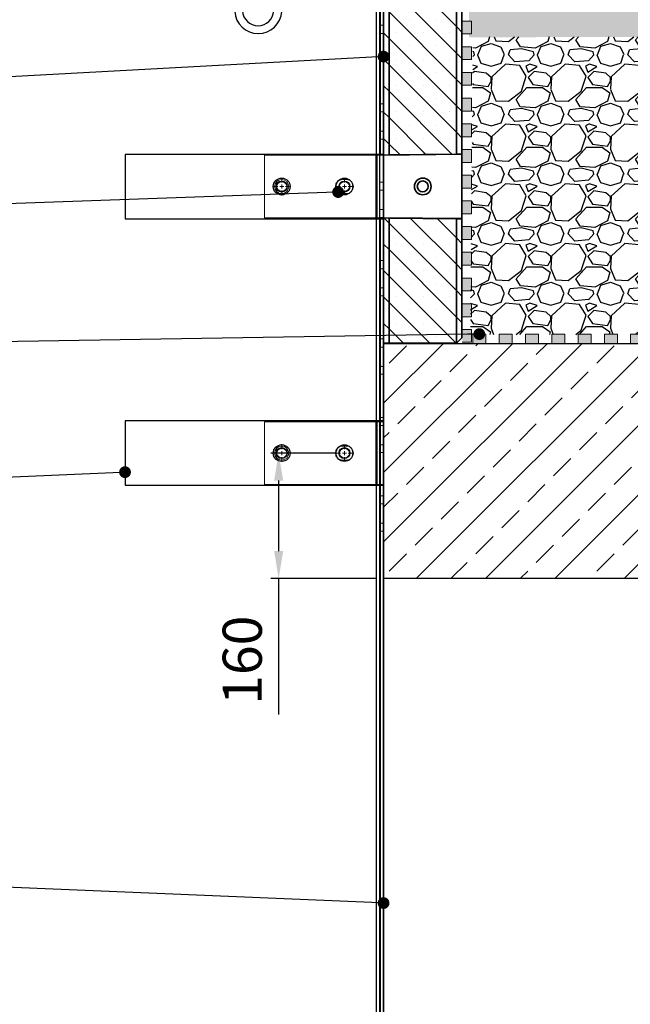
# Model space of a CAD drawing. Units: millimetres. Extents: x 13221 to 98743, y -25804 to 21589.
# Drawn here: x 77260 to 78039, y 714 to 1970 of the extents above; entities that cross this region are included whole.
import ezdxf
from ezdxf import colors
from ezdxf.entities.mleader import LeaderData, LeaderLine
from ezdxf.math import Vec2, Vec3

# ---------------------------------------------------------------- set-up
doc = ezdxf.new("R2010")
doc.units = ezdxf.units.MM
doc.header["$LTSCALE"] = 50
doc.header["$PDSIZE"] = -1
for name, color, linetype in [('BEMASS', 3, 'Continuous'), ('OBJEKT', 7, 'Continuous'), ('PDF_Geometry', 8, 'Continuous')]:
    doc.layers.add(name, color=color, linetype=linetype)
doc.layers.add('DIMENSION', color=3, linetype='Continuous', lineweight=25)
doc.styles.add('BEMASS-25', font='simplex.shx', dxfattribs={"width": 0.8, "height": 25})
doc.dimstyles.new('AM_ISO$0', dxfattribs={"dimtxt": 3.5, "dimasz": 3.5, "dimexe": 1, "dimexo": 1, "dimgap": 1.5, "dimtad": 1, "dimdsep": 46, "dimtxsty": 'Standard', "dimcen": 0, "dimclrd": 256, "dimclre": 256, "dimclrt": 2, "dimadec": 0, "dimazin": 2, "dimtp": 0.1, "dimtm": 0.1, "dimtfac": 0.71, "dimtdec": 3, "dimtmove": 0, "dimatfit": 3, "dimfxl": 0, "dimlwd": -1, "dimlwe": -1, "dimarcsym": 0})

# ---------------------------------------------------------------- blocks, each defined once
blk = doc.blocks.new('A$C75676f2f')
at = {"linetype": 'Continuous', "lineweight": 0}
h = blk.add_hatch(color=8, dxfattribs=at)
h.dxf.hatch_style = 1
h.paths.add_polyline_path([(38.6, 36.3), (-1.2, 36.3), (-1.2, -3), (38.6, -3)])
h = blk.add_hatch(color=8, dxfattribs=at)
h.dxf.hatch_style = 1
h.paths.add_polyline_path([(118.6, 36.3), (78.8, 36.3), (78.8, -3), (118.6, -3)])
h = blk.add_hatch(color=8, dxfattribs=at)
h.dxf.hatch_style = 1
h.paths.add_polyline_path([(198.5, 36.3), (158.8, 36.3), (158.8, -3), (198.5, -3)])
h = blk.add_hatch(color=8, dxfattribs=at)
h.dxf.hatch_style = 1
h.paths.add_polyline_path([(278.5, 36.3), (238.7, 36.3), (238.7, -3), (278.5, -3)])
h = blk.add_hatch(color=8, dxfattribs=at)
h.dxf.hatch_style = 1
h.paths.add_polyline_path([(358.5, 36.3), (318.7, 36.3), (318.7, -3), (358.5, -3)])
h = blk.add_hatch(color=8, dxfattribs=at)
h.dxf.hatch_style = 1
h.paths.add_polyline_path([(438.4, 36.3), (398.7, 36.3), (398.7, -3), (438.4, -3)])
h = blk.add_hatch(color=8, dxfattribs=at)
h.dxf.hatch_style = 1
h.paths.add_polyline_path([(518.4, 36.3), (478.6, 36.3), (478.6, -3), (518.4, -3)])
h = blk.add_hatch(color=8, dxfattribs=at)
h.dxf.hatch_style = 1
h.paths.add_polyline_path([(598.4, 36.3), (558.6, 36.3), (558.6, -3), (598.4, -3)])
h = blk.add_hatch(color=8, dxfattribs=at)
h.dxf.hatch_style = 1
h.paths.add_polyline_path([(678.4, 36.3), (638.6, 36.3), (638.6, -3), (678.4, -3)])
h = blk.add_hatch(color=8, dxfattribs=at)
h.dxf.hatch_style = 1
h.paths.add_polyline_path([(758.3, 36.3), (718.6, 36.3), (718.6, -3), (758.3, -3)])
h = blk.add_hatch(color=8, dxfattribs=at)
h.dxf.hatch_style = 1
h.paths.add_polyline_path([(838.3, 36.3), (798.5, 36.3), (798.5, -3), (838.3, -3)])
h = blk.add_hatch(color=8, dxfattribs=at)
h.dxf.hatch_style = 1
h.paths.add_polyline_path([(918.3, 36.3), (878.5, 36.3), (878.5, -3), (918.3, -3)])
h = blk.add_hatch(color=8, dxfattribs=at)
h.dxf.hatch_style = 1
h.paths.add_polyline_path([(997.8, 36.3), (958.1, 36.3), (958.1, -3), (997.8, -3)])
at = {"layer": 'PDF_Geometry', "color": 7, "lineweight": 5}
for points in [[(-1.2, -3), (-1.2, 36.3), (38.6, 36.3), (38.6, -3)], [(78.8, -3), (78.8, 36.3), (118.6, 36.3), (118.6, -3)], [(158.8, -3), (158.8, 36.3), (198.5, 36.3), (198.5, -3)], [(238.7, -3), (238.7, 36.3), (278.5, 36.3), (278.5, -3)], [(318.7, -3), (318.7, 36.3), (358.5, 36.3), (358.5, -3)], [(398.7, -3), (398.7, 36.3), (438.4, 36.3), (438.4, -3)], [(478.2, -3), (478.2, 36.3), (518.4, 36.3), (518.4, -3)], [(558.2, -3), (558.2, 36.3), (598.4, 36.3), (598.4, -3)], [(638.2, -3), (638.2, 36.3), (678.4, 36.3), (678.4, -3)], [(718.1, -3), (718.1, 36.3), (758.3, 36.3), (758.3, -3)], [(798.1, -3), (798.1, 36.3), (838.3, 36.3), (838.3, -3)], [(878.1, -3), (878.1, 36.3), (918.3, 36.3), (918.3, -3)], [(958.1, -3), (958.1, 36.3), (997.8, 36.3), (997.8, -3)]]:
    blk.add_lwpolyline(points, dxfattribs=at)
blk = doc.blocks.new('_DOT')
at = {"color": 0, "linetype": 'ByBlock', "lineweight": -2}
blk.add_line((-0.5, 0), (-1, 0), dxfattribs=at)
at = {"color": 0, "linetype": 'ByBlock', "const_width": 0.5}
blk.add_lwpolyline([(-0.25, 0, 1), (0.25, 0, 1)], format="xyb", close=True, dxfattribs=at)
blk = doc.blocks.new('1139367')
at = {"linetype": 'Continuous', "lineweight": 18}
h = blk.add_hatch(dxfattribs=at)
h.set_pattern_fill('SACNCR', scale=10, style=0)
h.set_pattern_definition([(45, (-4748.37, -3390.277), (-16.83798, 16.83798), []), (45, (-4731.533, -3390.277), (-16.83798, 16.83798), [0, -23.8125])])
h.paths.add_polyline_path([(-665, 254.8), (-665, 204.8), (-668, 204.8), (-668, 219.1), (-700, 219.1), (-700, -122.9), (-4, -122.9), (0, -118.9), (0, -34.7), (-5, -34.2), (-5, -3.8), (-9, 0.1), (-570, -6.8), (-600, 22.4), (-600, 1792.1), (-615, 1807.1), (-695, 1807.1), (-700, 1802.1), (-700, 1667.8), (-668, 1667.8), (-668, 1682.1), (-665, 1682.1), (-665, 1632.1), (-668, 1632.1), (-668, 1646.4), (-700, 1646.4), (-700, 240.5), (-668, 240.5), (-668, 254.8)])
edge = h.paths.add_edge_path(flags=16)
edge.add_arc((-635, 1376.1), 3, 0, 360)
edge = h.paths.add_edge_path(flags=16)
edge.add_arc((-635, 1076.1), 3, 0, 360)
edge = h.paths.add_edge_path(flags=16)
edge.add_arc((-635, 476.1), 3, 0, 360)
edge = h.paths.add_edge_path(flags=16)
edge.add_arc((-635, 1526.1), 3, 0, 360)
edge = h.paths.add_edge_path(flags=16)
edge.add_arc((-635, 926.1), 3, 0, 360)
edge = h.paths.add_edge_path(flags=16)
edge.add_arc((-635, 326.1), 3, 0, 360)
edge = h.paths.add_edge_path(flags=16)
edge.add_arc((-552.5, -70.9), 3, 0, 360)
edge = h.paths.add_edge_path(flags=16)
edge.add_arc((-102.5, -70.9), 3, 0, 360)
edge = h.paths.add_edge_path(flags=16)
edge.add_arc((-402.5, -70.9), 3, 0, 360)
edge = h.paths.add_edge_path(flags=16)
edge.add_arc((-252.5, -70.9), 3, 0, 360)
edge = h.paths.add_edge_path(flags=16)
edge.add_arc((-635, 626.1), 3, 0, 360)
edge = h.paths.add_edge_path(flags=16)
edge.add_arc((-635, 1226.1), 3, 0, 360)
edge = h.paths.add_edge_path()
edge.add_arc((-635, 1826.1), 3, 0, 360)
edge = h.paths.add_edge_path(flags=16)
edge.add_arc((-635, 776.1), 3, 0, 360)
edge = h.paths.add_edge_path(flags=16)
edge.add_arc((-635, 176.1), 3, 0, 360)
edge = h.paths.add_edge_path(flags=16)
edge.add_arc((-635, 1676.1), 3, 0, 360)
at = {"color": 7, "linetype": 'Continuous', "lineweight": 25}
for p, q in [((-5, 1796.1), (-5, 31.3)), ((-9, 32.8), (-9, 1792.1)), ((0, 1712.7), (0, 1767.7)), ((0, 1702.7), (0, 1712.7)), ((-5, 1702.3), (0, 1702.7)), ((0, 1677.7), (0, 1702.7)), ((-5, 1678.2), (0, 1677.7)), ((-5, 1678.2), (0, 1677.7)), ((0, 1667.7), (0, 1677.7)), ((0, 1667.7), (0, 1677.7)), ((0, 1677.7), (0, 1502.7)), ((0, 1612.7), (0, 1667.7)), ((0, 1612.7), (0, 1667.7)), ((0, 1602.7), (0, 1612.7)), ((0, 1602.7), (0, 1612.7)), ((-5, 1602.3), (0, 1602.7)), ((-5, 1602.3), (0, 1602.7)), ((0, 1577.7), (0, 1602.7)), ((0, 1577.7), (0, 1602.7)), ((-5, 1578.2), (0, 1577.7)), ((-5, 1578.2), (0, 1577.7)), ((0, 1567.7), (0, 1577.7)), ((0, 1567.7), (0, 1577.7)), ((0, 1512.7), (0, 1567.7)), ((0, 1512.7), (0, 1567.7)), ((0, 1502.7), (0, 1512.7)), ((0, 1502.7), (0, 1512.7)), ((-5, 1502.3), (0, 1502.7)), ((-5, 1502.3), (0, 1502.7)), ((0, 1477.7), (0, 1502.7)), ((-5, 1478.2), (0, 1477.7)), ((0, 1467.7), (0, 1477.7)), ((0, 1412.7), (0, 1467.7)), ((0, 1402.7), (0, 1412.7)), ((-5, 1402.3), (0, 1402.7)), ((0, 1377.7), (0, 1402.7)), ((-5, 1378.2), (0, 1377.7)), ((0, 1367.7), (0, 1377.7)), ((0, 1312.7), (0, 1367.7)), ((0, 1302.7), (0, 1312.7)), ((-5, 1302.3), (0, 1302.7)), ((0, 1277.7), (0, 1302.7)), ((-5, 1278.2), (0, 1277.7)), ((0, 1267.7), (0, 1277.7)), ((0, 1212.7), (0, 1267.7)), ((0, 1202.7), (0, 1212.7)), ((-5, 1202.3), (0, 1202.7)), ((0, 1177.7), (0, 1202.7)), ((-5, 1178.2), (0, 1177.7)), ((0, 1167.7), (0, 1177.7)), ((0, 1112.7), (0, 1167.7)), ((0, 1102.7), (0, 1112.7)), ((-5, 1102.3), (0, 1102.7)), ((0, 1077.7), (0, 1102.7)), ((-5, 1078.2), (0, 1077.7)), ((0, 1067.7), (0, 1077.7)), ((0, 254.7), (0, 1067.7))]:
    blk.add_line(p, q, dxfattribs=at)
at = {"color": 8, "linetype": 'Continuous', "lineweight": 18}
for p, q in [((-5, 1712.7), (0, 1712.7)), ((-5, 1667.7), (0, 1667.7)), ((-5, 1667.7), (0, 1667.7)), ((-5, 1612.7), (0, 1612.7)), ((-5, 1612.7), (0, 1612.7)), ((-5, 1567.7), (0, 1567.7)), ((-5, 1567.7), (0, 1567.7)), ((-5, 1512.7), (0, 1512.7)), ((-5, 1512.7), (0, 1512.7)), ((-5, 1467.7), (0, 1467.7)), ((-5, 1412.7), (0, 1412.7)), ((-5, 1367.7), (0, 1367.7)), ((-5, 1312.7), (0, 1312.7)), ((-5, 1267.7), (0, 1267.7)), ((-5, 1212.7), (0, 1212.7)), ((-5, 1167.7), (0, 1167.7)), ((-5, 1112.7), (0, 1112.7)), ((-5, 1067.7), (0, 1067.7))]:
    blk.add_line(p, q, dxfattribs=at)
at = {"color": 7, "linetype": 'Continuous', "lineweight": 25}
for centre, radius, start, end in [((-160, 1732.1), 30, 183.0012, 356.9988), ((-160.1, 1732.1), 20, 183.0013, 356.9987)]:
    blk.add_arc(centre, radius, start, end, dxfattribs=at)
blk = doc.blocks.new('SW_CENTERMARKSYMBOL_1')
at = {"color": 0, "linetype": 'Continuous', "lineweight": 18}
for p, q in [((-5, 0), (-11.25, 0)), ((0, 0), (-2.5, 0)), ((0, 5), (0, 11.25)), ((0, 0), (0, 2.5)), ((0, 0), (0, -2.5)), ((0, 0), (2.5, 0)), ((5, 0), (11.25, 0)), ((0, -5), (0, -11.25))]:
    blk.add_line(p, q, dxfattribs=at)
blk = doc.blocks.new('SW_CENTERMARKSYMBOL_2')
at = {"color": 0, "linetype": 'Continuous', "lineweight": 18}
for p, q in [((-5, 0), (-10.525, 0)), ((0, 0), (-2.5, 0)), ((0, 5), (0, 10.525)), ((0, 0), (0, 2.5)), ((0, 0), (0, -2.5)), ((0, 0), (2.5, 0)), ((5, 0), (10.525, 0)), ((0, -5), (0, -10.525))]:
    blk.add_line(p, q, dxfattribs=at)
blk = doc.blocks.new('1139367 Hänger')
at = {"color": 7, "linetype": 'Continuous', "lineweight": 25}
for p, q in [((691, -259), (691, -5)), ((695, -1), (695, -259)), ((691, -259), (365, -259)), ((365, -259), (365, -341)), ((695, -259), (691, -259)), ((695, -341), (695, -259)), ((365, -341), (691, -341)), ((691, -1589), (691, -341)), ((691, -341), (695, -341)), ((695, -341), (695, -1589)), ((691, -599), (365, -599)), ((365, -599), (365, -681)), ((695, -599), (691, -599)), ((695, -681), (695, -599)), ((365, -681), (691, -681)), ((691, -681), (695, -681))]:
    blk.add_line(p, q, dxfattribs=at)
for centre, radius in [((565, -300), 10.7), ((565, -300), 7), ((565, -300), 6.4), ((645, -300), 10.7), ((645, -300), 7), ((645, -300), 6.4), ((565, -640), 10.7), ((565, -640), 7), ((565, -640), 6.4), ((645, -640), 10.7), ((645, -640), 7), ((645, -640), 6.4)]:
    blk.add_circle(centre, radius, dxfattribs=at)
at = {"color": 7, "linetype": 'Continuous', "lineweight": 0}
for name, p in [('SW_CENTERMARKSYMBOL_1', (565, -300)), ('SW_CENTERMARKSYMBOL_2', (645, -300)), ('SW_CENTERMARKSYMBOL_1', (565, -640)), ('SW_CENTERMARKSYMBOL_2', (645, -640))]:
    blk.add_blockref(name, p, dxfattribs=at)
blk = doc.blocks.new('A$C80f59603')
h = blk.add_hatch()
h.set_pattern_fill('SACNCR', color=256, scale=10, angle=3e-322)
h.paths.add_polyline_path([(-92.8, 181.6), (-99.8, 174.6), (-99.8, -77.3), (-92.8, -77.1)])
h = blk.add_hatch()
h.set_pattern_fill('SACNCR', color=256, scale=10, angle=3e-322)
h.paths.add_polyline_path([(-6.8, 181.6), (-92.8, 181.6), (-92.8, -77.1), (-6.8, -78)])
h = blk.add_hatch()
h.set_pattern_fill('SACNCR', color=256, scale=10, angle=3e-322)
h.paths.add_polyline_path([(0.2, 181.6), (-6.8, 181.6), (-6.8, -78), (0.2, -78.3)])
h = blk.add_hatch()
h.set_pattern_fill('SACNCR', color=256, scale=10, angle=3e-322)
h.paths.add_polyline_path([(-99.8, -311.4), (-92.8, -318.4), (-92.8, -159.7), (-99.8, -159.5)])
h = blk.add_hatch()
h.set_pattern_fill('SACNCR', color=256, scale=10, angle=3e-322)
h.paths.add_polyline_path([(-6.8, -158.8), (-92.8, -159.7), (-92.8, -318.4), (-6.8, -318.4)])
h = blk.add_hatch()
h.set_pattern_fill('SACNCR', color=256, scale=10, angle=3e-322)
h.paths.add_polyline_path([(-6.8, -318.4), (0.2, -318.4), (0.2, -158.5), (-6.8, -158.8)])
at = {"color": 7, "linetype": 'Continuous', "lineweight": 35}
for p, q in [((-92.8, 181.6), (-99.8, 174.6)), ((-92.8, 181.6), (-92.8, -77.1)), ((-6.8, 181.6), (-92.8, 181.6)), ((-6.8, -78), (-6.8, 181.6)), ((-6.8, 181.6), (0.2, 181.6)), ((0.2, 181.6), (0.2, -78.3)), ((-99.8, -77.3), (-99.8, 174.6)), ((-92.8, -77.1), (-99.8, -77.3)), ((-99.8, -77.4), (-99.8, -77.3)), ((-99.8, -77.4), (0.2, -78.4)), ((-99.8, -159.4), (-99.8, -77.4)), ((-92.8, -77.1), (-6.8, -78)), ((0.2, -78.3), (-6.8, -78)), ((0.2, -78.4), (0.2, -78.3)), ((0.2, -78.4), (0.2, -158.4)), ((0.2, -158.4), (-99.8, -159.4)), ((-99.8, -159.4), (-99.8, -159.5)), ((-99.8, -159.5), (-92.8, -159.7)), ((-99.8, -311.4), (-99.8, -159.5)), ((-6.8, -158.8), (-92.8, -159.7)), ((-92.8, -159.7), (-92.8, -318.4)), ((-6.8, -158.8), (0.2, -158.5)), ((-6.8, -318.4), (-6.8, -158.8)), ((0.2, -158.4), (0.2, -158.5)), ((0.2, -158.5), (0.2, -318.4)), ((-99.8, -311.4), (-92.8, -318.4)), ((-6.8, -318.4), (-92.8, -318.4)), ((0.2, -318.4), (-6.8, -318.4))]:
    blk.add_line(p, q, dxfattribs=at)
for radius in [10.7, 7]:
    blk.add_circle((-49.8, -118.4), radius, dxfattribs=at)
blk = doc.blocks.new('Halter BLS kurz Seite')
at = {"color": 7, "linetype": 'Continuous', "lineweight": 5}
for p, q in [((-152, 40), (-152, -40)), ((-152, 40), (-10, 40)), ((-10, 40), (-8, 40)), ((-8, 40), (0, 40)), ((-8, 40), (-8, -40)), ((0, 40), (0, -40)), ((-52.5, 9), (-47.5, 9)), ((-47.5, -9), (-52.5, -9)), ((-152, -40), (-10, -40)), ((-10, -40), (-8, -40)), ((-8, -40), (0, -40))]:
    blk.add_line(p, q, dxfattribs=at)
at = {"color": 8, "linetype": 'Continuous', "lineweight": 5}
blk.add_line((-10, 40), (-10, -40), dxfattribs=at)
at = {"color": 7, "linetype": 'Continuous', "lineweight": 5}
blk.add_circle((-130, 0), 9, dxfattribs=at)
for centre, start, end in [((-52.5, 0), 90, 270), ((-47.5, 0), 270, 90)]:
    blk.add_arc(centre, 9, start, end, dxfattribs=at)
blk = doc.blocks.new('*D31')
at = {"layer": 'Defpoints', "color": 0}
for p in [(77674.3, 1417.1), (77590.4, 1257.1), (77724.4, 1257.1)]:
    blk.add_point(p, dxfattribs=at)
at = {"layer": 'DIMENSION', "color": 0, "linetype": 'ByBlock'}
for p, q in [((77664.3, 1417.1), (77580.4, 1417.1)), ((77590.4, 1382.1), (77590.4, 1292.1)), ((77714.4, 1257.1), (77580.4, 1257.1)), ((77590.4, 1257.1), (77590.4, 1083.8))]:
    blk.add_line(p, q, dxfattribs=at)
at = {"layer": 'DIMENSION', "color": 0}
for points in [[(77584.6, 1382.1), (77596.2, 1382.1), (77590.4, 1417.1)], [(77584.6, 1292.1), (77596.2, 1292.1), (77590.4, 1257.1)]]:
    blk.add_solid(points, dxfattribs=at)
at = {"layer": 'DIMENSION', "color": 0, "insert": (77550.4, 1153), "char_height": 50, "attachment_point": 5, "rotation": 90}
blk.add_mtext('160', dxfattribs=at)

msp = doc.modelspace()

# ---------------------------------------------------------------- hatches: boundary and pattern name
at = {"layer": 'OBJEKT'}
h = msp.add_hatch(dxfattribs=at)
h.set_pattern_fill('GRAVEL', color=2, style=0)
h.set_pattern_definition([(228.0127875, (2593.7063, 578.5325), (-203.200000016, -228.599999986), [3.417214, -338.304836]), (184.969741, (2591.4203, 575.9925), (304.79999988, 25.400001447), [5.864047, -580.540489]), (132.510447, (2585.5783, 575.4845), (254.000000107, -279.399999902), [4.134815, -409.347228]), (267.273689, (2575.6723, 569.1345), (25.400000053, 507.999999997), [5.340045, -528.664374]), (292.8336542, (2575.4183, 563.8005), (-127.00000001, 304.799999996), [5.236337, -518.3980775]), (357.273689, (2577.4503, 558.9745), (-507.999999997, 25.400000053), [5.340045, -528.664374]), (37.6942405, (2582.7843, 558.7205), (-330.199999985, -254.000000019), [7.061937, -699.131153]), (72.2553284, (2588.3723, 563.0385), (177.800000048, 558.799999985), [6.667195, -660.052566]), (121.4295656, (2590.4043, 569.3885), (-203.200000029, 330.199999982), [5.35813, -530.455457]), (175.2363583, (2587.6103, 573.9605), (279.399999996, -25.400000044), [6.117133, -299.7393695]), (222.3974378, (2581.5143, 574.4685), (-304.79999999, -279.400000011), [7.910779, -783.167725]), (138.814075, (2600.8183, 568.8805), (-177.79999999, 152.40000001), [2.700045, -267.305658]), (171.4692344, (2598.7863, 570.6585), (330.200000009, -50.799999942), [5.13682, -508.54639]), (225, (2593.706, 571.42), (-4e-15, -25.4), [3.592093, -32.328931]), (203.1985905, (2591.9283, 574.4685), (127, 50.79999999), [1.934413, -191.506224]), (291.8014095, (2590.1503, 573.7065), (-25.4, 76.2), [2.735656, -134.04753]), (30.9637565, (2591.1663, 571.1665), (76.2, 50.8), [4.443197, -143.6629815]), (161.565051, (2594.976, 573.4525), (50.8, -25.4), [3.212871, -77.108981]), (16.3895403, (2575.4183, 573.7065), (254, 76.2), [4.50088, -445.588267]), (70.346176, (2579.7363, 574.9765), (-101.60000001, -279.399999997), [3.775989, -373.822157]), (293.1985905, (2594.9763, 578.5325), (-50.79999999, 127), [3.868801, -189.571836]), (343.6104597, (2596.5003, 574.9765), (-254.000000005, 76.199999982), [4.50088, -445.588267]), (339.443955, (2575.4183, 557.9585), (-127, 50.8), [4.340352, -212.677343]), (294.7751406, (2579.4823, 556.4345), (-127.00000015, 279.39999993), [3.636721, -360.035934]), (66.8014095, (2595.2303, 553.1325), (50.79999999, 127), [3.868801, -189.571836]), (17.3540246, (2596.7543, 556.6885), (-330.199999993, -101.60000002), [4.257827, -421.52376]), (69.443955, (2582.7843, 553.1325), (-50.8, -127), [2.170176, -214.847519]), (101.3099325, (2593.7063, 553.1325), (-25.4, 101.6), [1.295146, -128.21995]), (165.9637565, (2593.452, 554.4025), (76.2, -25.4), [5.236337, -99.490546]), (186.009006, (2588.3723, 555.6725), (253.999999999, 25.400000013), [4.85267, -480.413649]), (303.690068, (2591.166, 568.8805), (-25.4, 50.8), [3.663239, -87.917764]), (353.1572266, (2593.1983, 565.8325), (431.800000003, -50.799999977), [6.395568, -633.160091]), (60.945396, (2599.5483, 565.0705), (-101.6, -177.8), [2.615082, -258.893923]), (90, (2600.818, 567.356), (-25.4, 25.4), [1.524, -23.876]), (120.2564372, (2587.8643, 556.4345), (101.599999988, -177.800000007), [3.52867, -349.339408]), (48.0127875, (2586.0863, 559.4825), (203.200000017, 228.599999985), [6.834429, -334.887622]), (0, (2590.658, 564.562), (25.4, 25.4), [6.604, -18.796]), (325.3048465, (2597.2623, 564.5625), (254.000000096, -177.799999863), [4.016096, -397.593167]), (254.054604, (2600.5643, 562.2765), (-25.4, -101.6), [3.698291, -181.2165]), (207.6459754, (2599.5483, 558.7205), (-482.600000018, -253.999999966), [6.021451, -596.124644]), (175.4260787, (2594.2143, 555.9265), (-330.2, 25.4), [6.370295, -630.6584646])])
h.paths.add_polyline_path([(77833.2, 1947.5), (77833.8, 2044.1), (78779, 2044.3), (78780, 1948.5)])
h = msp.add_hatch(dxfattribs=at)
h.set_pattern_fill('GRAVEL', color=2, scale=3, style=0)
h.set_pattern_definition([(228.0127875, (2630.282, 629.3325), (-609.60000005, -685.79999996), [10.25164, -1014.91451]), (184.969741, (2623.4243, 621.7125), (914.39999964, 76.20000434), [17.59214, -1741.62147]), (132.510447, (2605.8983, 620.1885), (762.00000032, -838.1999997), [12.404446, -1228.041684]), (267.273689, (2576.1803, 601.1385), (76.20000016, 1524), [16.020136, -1585.99312]), (292.833654, (2575.4183, 585.1365), (-381.00000003, 914.39999999), [15.70901, -1555.19423]), (357.273689, (2581.5143, 570.6585), (-1524, 76.20000016), [16.020136, -1585.99312]), (37.6942405, (2597.5163, 569.8965), (-990.59999996, -762.00000006), [21.18581, -2097.39346]), (72.2553284, (2614.2803, 582.8505), (533.40000014, 1676.39999995), [20.001586, -1980.1577]), (121.4295656, (2620.3763, 601.9005), (-609.60000009, 990.59999995), [16.07439, -1591.36637]), (175.236358, (2611.994, 615.6165), (838.2, -76.20000013), [18.3514, -899.21811]), (222.3974378, (2593.7063, 617.1405), (-914.39999997, -838.20000003), [23.73234, -2349.503175]), (138.814075, (2651.618, 600.3765), (-533.4, 457.20000004), [8.100136, -801.916975]), (171.4692344, (2645.5223, 605.7105), (990.60000003, -152.39999983), [15.41046, -1525.63917]), (225, (2630.28, 607.996), (-1e-14, -76.2), [10.77628, -96.98679]), (203.19859, (2624.948, 617.14), (381, 152.4), [5.80324, -574.51867]), (291.80141, (2619.614, 614.854), (-76.2, 228.6), [8.20697, -402.14259]), (30.963757, (2622.662, 607.234), (228.6, 152.4), [13.32959, -430.988945]), (161.56505, (2634.092, 614.092), (152.4, -76.2), [9.638614, -231.32694]), (16.3895403, (2575.4183, 614.8545), (762, 228.6), [13.50264, -1336.7648]), (70.346176, (2588.3723, 618.6645), (-304.80000003, -838.2), [11.32797, -1121.46647]), (293.19859, (2634.092, 629.332), (-152.4, 381), [11.6064, -568.71551]), (343.6104597, (2638.6643, 618.6645), (-762.00000002, 228.59999995), [13.50264, -1336.7648]), (339.443955, (2575.418, 567.6105), (-381, 152.4), [13.021056, -638.03203]), (294.775141, (2587.61, 563.0385), (-381.00000045, 838.1999998), [10.91016, -1080.1078]), (66.80141, (2634.854, 553.132), (152.4, 381), [11.6064, -568.71551]), (17.3540246, (2639.4263, 563.8005), (-990.59999998, -304.80000006), [12.77348, -1264.57128]), (69.443955, (2597.516, 553.1325), (-152.4, -381), [6.51053, -644.54256]), (101.309932, (2630.282, 553.132), (-76.2, 304.8), [3.88544, -384.65985]), (165.963757, (2629.52, 556.942), (228.6, -76.2), [15.70901, -298.47164]), (186.009006, (2614.2803, 560.7525), (762, 76.20000004), [14.55801, -1441.240946]), (303.690068, (2622.662, 600.376), (-76.2, 152.4), [10.98972, -263.75329]), (353.1572266, (2628.7583, 591.2325), (1295.40000001, -152.39999993), [19.1867, -1899.48027]), (60.945396, (2647.808, 588.9465), (-304.8, -533.4), [7.84525, -776.68177]), (90, (2651.62, 595.804), (-76.2, 76.2), [4.572, -71.628]), (120.256437, (2612.756, 563.0385), (304.79999996, -533.40000002), [10.58601, -1048.01822]), (48.0127875, (2607.422, 572.1825), (609.60000005, 685.79999996), [20.50329, -1004.662866]), (0, (2621.14, 587.42), (76.2, 76.2), [19.812, -56.388]), (325.3048465, (2640.9503, 587.4225), (762.0000003, -533.3999996), [12.04829, -1192.7795]), (254.054604, (2650.856, 580.564), (-76.2, -304.8), [11.09487, -543.6495]), (207.6459754, (2647.8083, 569.8965), (-1447.80000005, -761.9999999), [18.06435, -1788.37393]), (175.4260787, (2631.8063, 561.5145), (-990.6, 76.2), [19.110884, -1891.97539])])
h.paths.add_polyline_path([(77835, 1568.4), (77838.4, 1947.9), (78777.9, 1948.1), (78776.1, 1569.5)])
h = msp.add_hatch(dxfattribs=at)
h.set_pattern_fill('ANSI33', color=2, scale=250, style=0)
h.set_pattern_definition([(45, (77974.45, 1377.14), (-44.194, 44.194), []), (45, (78018.64, 1377.14), (-44.194, 44.194), [31.25, -15.625])])
h.paths.add_polyline_path([(77724.4, 1557.1), (78784.8, 1557.1), (78784.8, 1257.1), (77724.4, 1257.1)])

# ---------------------------------------------------------------- linework, layer by layer
at = {"layer": 'OBJEKT', "color": 10}
msp.add_lwpolyline([(77724.4, 1557.1), (78784.8, 1557.1), (78784.8, 1257.1), (77724.4, 1257.1)], close=True, dxfattribs=at)

# ---------------------------------------------------------------- block references
for name, p in [('1139367', (77724.3, 250)), ('1139367 Hänger', (77029.3, 2057.1)), ('Halter BLS kurz Seite', (77724.3, 1757.1)), ('Halter BLS kurz Seite', (77724.3, 1417.1))]:
    msp.add_blockref(name, p, dxfattribs=at)
at = {"layer": 'OBJEKT', "color": 10, "xscale": -1}
msp.add_blockref('A$C80f59603', (77724.5, 1875.6), dxfattribs=at)
at = {"layer": 'OBJEKT', "color": 10, "xscale": 0.41, "yscale": 0.3, "rotation": 270}
msp.add_blockref('A$C75676f2f', (77825.5, 1967.6), dxfattribs=at)
at = {"layer": 'OBJEKT', "color": 10, "xscale": 0.42, "yscale": 0.3}
msp.add_blockref('A$C75676f2f', (77838.6, 1558), dxfattribs=at)

# ---------------------------------------------------------------- dimensions: what is measured, and where the dimension line sits
at = {"layer": 'DIMENSION', "color": 0}
dim = msp.add_linear_dim(base=(77590.4, 1257.1), p1=(77674.3, 1417.1), p2=(77724.4, 1257.1), angle=90, dimstyle='AM_ISO$0', override={"dimscale": 10, "dimtxt": 5, "dimdec": 0, "dimclrd": 0, "dimclre": 0, "dimclrt": 0}, dxfattribs=at)
dim.commit()
dim.dimension.update_dxf_attribs({"geometry": '*D31', "text_midpoint": (77590.4, 1153), "dimtype": 160})

# ---------------------------------------------------------------- leaders
at = {"layer": 'BEMASS', "color": 3}
ml = msp.add_multileader_mtext('Standard', dxfattribs=at)
ml.set_content('Art.-Nr. 380881 \\PHinterfüllpatte LKW\\P500x1270', color=7, style='BEMASS-25')
ml.set_leader_properties()
ml.set_arrow_properties(name='DOT')
ml.build(insert=Vec2(0, 0))
ml.multileader.update_dxf_attribs({"text_left_attachment_type": 2, "text_right_attachment_type": 2, "dogleg_length": 0, "arrow_head_size": 15})
ctx = ml.context
ctx.base_point, ctx.char_height, ctx.arrow_head_size, ctx.landing_gap_size, ctx.plane_origin = Vec3(76106.2, 1852), 25, 15, 12, Vec3(78224.9, 1235.3)
ctx.left_attachment, ctx.right_attachment, ctx.text_align_type = 2, 2, 2
notes = []
notes.append((ctx, [(0, (1, 1, 0), (76417.9, 1852), (-1, 0), 0, [(0, [(77724.3, 1922.8)], 0, [])])]))
ctx.mtext.insert, ctx.mtext.width, ctx.mtext.alignment, ctx.mtext.flow_direction = Vec3(76405.9, 1906.2), 467.374, 3, 5
ml = msp.add_multileader_mtext('Standard', dxfattribs=at)
ml.set_content('Art.-Nr. 377835\\PBefestigungsset für Hinterfüllplatte', color=7, style='BEMASS-25')
ml.set_leader_properties()
ml.set_arrow_properties(name='DOT')
ml.build(insert=Vec2(0, 0))
ml.multileader.update_dxf_attribs({"text_left_attachment_type": 2, "text_right_attachment_type": 2, "dogleg_length": 0, "arrow_head_size": 15})
ctx = ml.context
ctx.base_point, ctx.char_height, ctx.arrow_head_size, ctx.landing_gap_size, ctx.plane_origin = Vec3(75861.5, 1705.3), 25, 15, 12, Vec3(77911.5, 1657.6)
ctx.left_attachment, ctx.right_attachment, ctx.text_align_type = 2, 2, 2
notes.append((ctx, [(0, (1, 1, 0), (76417.9, 1705.3), (-1, 0), 0, [(0, [(77666.3, 1750)], 0, [])])]))
ctx.mtext.insert, ctx.mtext.alignment, ctx.mtext.flow_direction = Vec3(76405.9, 1742.8), 3, 5
ml = msp.add_multileader_mtext('Standard', dxfattribs=at)
ml.set_content('bauseitige Abdichtung\\P(umlaufend)', color=7, style='BEMASS-25')
ml.set_leader_properties()
ml.set_arrow_properties(name='DOT')
ml.build(insert=Vec2(0, 0))
ml.multileader.update_dxf_attribs({"text_left_attachment_type": 2, "text_right_attachment_type": 2, "dogleg_length": 0, "arrow_head_size": 15})
ctx = ml.context
ctx.base_point, ctx.char_height, ctx.arrow_head_size, ctx.landing_gap_size, ctx.plane_origin = Vec3(76063.4, 1546.2), 25, 15, 12, Vec3(78224.9, 1118.4)
ctx.left_attachment, ctx.right_attachment, ctx.text_align_type = 2, 2, 2
notes.append((ctx, [(0, (1, 1, 0), (76417.9, 1546.2), (-1, 0), 0, [(0, [(77846.5, 1568.9)], 0, [])])]))
ctx.mtext.insert, ctx.mtext.width, ctx.mtext.alignment, ctx.mtext.flow_direction = Vec3(76405.9, 1586), 467.374, 3, 5
ml = msp.add_multileader_mtext('Standard', dxfattribs=at)
ml.set_content('zusätzlicher Befestigungspunkt nötig\\PSonderbestellung', color=7, style='BEMASS-25')
ml.set_leader_properties()
ml.set_arrow_properties(name='DOT')
ml.build(insert=Vec2(0, 0))
ml.multileader.update_dxf_attribs({"text_left_attachment_type": 2, "text_right_attachment_type": 2, "dogleg_length": 0, "arrow_head_size": 15})
ctx = ml.context
ctx.base_point, ctx.char_height, ctx.arrow_head_size, ctx.landing_gap_size, ctx.plane_origin = Vec3(75835.8, 1350.4), 25, 15, 12, Vec3(78224.9, 1036.9)
ctx.left_attachment, ctx.right_attachment, ctx.text_align_type = 2, 2, 2
notes.append((ctx, [(0, (1, 1, 0), (76417.9, 1350.4), (-1, 0), 0, [(0, [(77394.3, 1392.8)], 0, [])])]))
ctx.mtext.insert, ctx.mtext.alignment, ctx.mtext.flow_direction = Vec3(76405.9, 1387.9), 3, 5
ml = msp.add_multileader_mtext('Standard', dxfattribs=at)
ml.set_content('Lüftungsöffnung', color=7, style='BEMASS-25')
ml.set_leader_properties()
ml.set_arrow_properties(name='DOT')
ml.build(insert=Vec2(0, 0))
ml.multileader.update_dxf_attribs({"text_left_attachment_type": 2, "text_right_attachment_type": 2, "dogleg_length": 0, "arrow_head_size": 15})
ctx = ml.context
ctx.base_point, ctx.char_height, ctx.arrow_head_size, ctx.landing_gap_size, ctx.plane_origin = Vec3(76157.7, 898.4), 25, 15, 12, Vec3(78224.9, 581.5)
ctx.left_attachment, ctx.right_attachment, ctx.text_align_type = 2, 2, 2
notes.append((ctx, [(0, (1, 1, 0), (76417.9, 898.4), (-1, 0), 0, [(0, [(77724.3, 843.2)], 0, [])])]))
ctx.mtext.insert, ctx.mtext.alignment, ctx.mtext.flow_direction = Vec3(76405.9, 915), 3, 5
for ctx, leaders in notes:
    for number, flags, end, landing, length, lines in leaders:
        leader = LeaderData()
        leader.index, (leader.has_last_leader_line, leader.has_dogleg_vector, leader.attachment_direction) = number, flags
        leader.last_leader_point, leader.dogleg_vector, leader.dogleg_length = Vec3(end), Vec3(landing), length
        for number, points, colour, breaks in lines:
            line = LeaderLine()
            line.index, line.vertices, line.color, line.breaks = number, Vec3.list(points), colors.encode_raw_color(colour), breaks
            leader.lines.append(line)
        ctx.leaders.append(leader)

doc.saveas('drawing.dxf')
